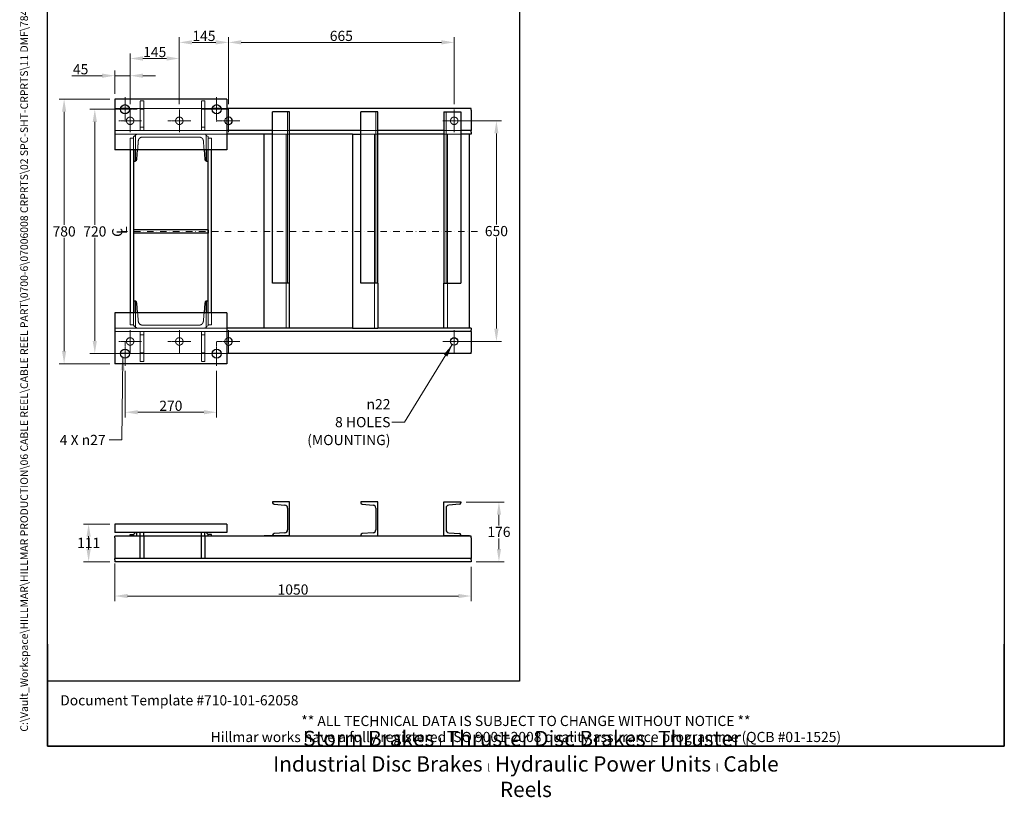
# Model space of a CAD drawing. Units: millimetres. Extents: x 233 to 3135, y 29 to 4086.
# Drawn here: x 233 to 3135, y 29 to 2320 of the extents above; entities that cross this region are included whole.
import ezdxf
from ezdxf.enums import TextEntityAlignment as Align

# ---------------------------------------------------------------- set-up
doc = ezdxf.new("R2010")
doc.units = ezdxf.units.MM
doc.header["$LTSCALE"] = 15
for name, pattern in [('CHAIN', [0.3543, 0.2362, -0.0295, 0.0591, -0.0295]), ('DASHDOT2', [12.7, 6.35, -3.175, 0, -3.175]), ('DASHED', [0.2068, 0.1655, -0.0413]), ('LONG_DASH_DOTTED', [0.3001, 0.2362, -0.0295, 0.0049, -0.0295])]:
    doc.linetypes.add(name, pattern=pattern)
for name, color, linetype, lineweight in [('Center Mark(Hillmar_metric)', 7, 'LONG_DASH_DOTTED', 18), ('Centerline(Hillmar_metric)', 7, 'LONG_DASH_DOTTED', 18), ('Dimensions(Hillmar_metric)', 7, 'Continuous', 13), ('Hidden Edges(Hillmar_metric)', 7, 'DASHED', 18), ('Sketch Geometry(Hillmar_metric)', 7, 'Continuous', 25), ('Symbols(Hillmar_Imperial)', 7, 'Continuous', 18), ('Symbols(Hillmar_metric)', 7, 'Continuous', 18), ('Visible Edges(Hillmar_metric)', 7, 'Continuous', 25)]:
    doc.layers.add(name, color=color, linetype=linetype, lineweight=lineweight)
doc.styles.add('Hillmar_Imperial_Section_view', font='arial.ttf')
doc.styles.add('Hillmar_metric_Dimensions', font='arial.ttf')
doc.styles.add('Hillmar_metric_parts_list', font='arial.ttf')
doc.styles.add('Hillmar_metric_title_block', font='arial.ttf')
doc.styles.add('Text Style48', font='arial.ttf')
doc.styles.add('Text Style95', font='arial.ttf')
doc.styles.add('Text Style96', font='arialbd.ttf')
doc.dimstyles.new('DEFAULT-ISO-Method 1b-Hillmar_metric', dxfattribs={"dimscale": 15, "dimtxt": 2, "dimasz": 2.5, "dimexe": 1, "dimexo": 1, "dimgap": 0.25, "dimtad": 1, "dimtih": 1, "dimtoh": 1, "dimrnd": 1e-08, "dimdsep": 46, "dimtxsty": 'Hillmar_metric_Dimensions', "dimcen": 0.09, "dimdle": 8, "dimclrd": 7, "dimclre": 7, "dimclrt": 7, "dimazin": 2, "dimtfac": 0.75, "dimtmove": 0, "dimatfit": 3, "dimfxl": 1, "dimtolj": 1, "dimlwd": 9, "dimlwe": 9, "dimarcsym": 0})
doc.dimstyles.new('DEFAULT-ISO-Method 1b-Hillmar_metric$7', dxfattribs={"dimscale": 15, "dimtxt": 2, "dimasz": 2.5, "dimexe": 1, "dimexo": 1, "dimgap": 0.25, "dimtad": 1, "dimtih": 1, "dimtoh": 1, "dimrnd": 1e-08, "dimdsep": 46, "dimtxsty": 'Hillmar_metric_Dimensions', "dimcen": 0.09, "dimdle": 8, "dimclrd": 7, "dimclre": 7, "dimclrt": 7, "dimazin": 2, "dimtfac": 0.75, "dimtmove": 0, "dimatfit": 3, "dimfxl": 1, "dimtolj": 1, "dimlwd": 15, "dimlwe": 9, "dimarcsym": 0})

# ---------------------------------------------------------------- blocks, each defined once
blk = doc.blocks.new('Borders Default Border')
at = {"layer": 'Sketch Geometry(Hillmar_metric)', "flags": 128}
blk.add_lwpolyline([(21, 12), (21, 272.4), (209, 272.4), (209, 12), (21, 12)], dxfattribs=at)
blk = doc.blocks.new('Title Blocks Hillmar_Metric')
at = {"layer": 'Sketch Geometry(Hillmar_metric)'}
for p, q in [((25.42, 31.27), (25.42, 11.27)), ((213.42, 11.27), (213.42, 31.27)), ((88.92, 15.12), (88.92, 15.04)), ((25.42, 11.27), (213.42, 11.27))]:
    blk.add_line(p, q, dxfattribs=at)
at = {"layer": 'Symbols(Hillmar_metric)', "color": 7, "style": 'Hillmar_metric_parts_list'}
for s, insert, char_height, attachment_point in [('\\fArial|b0|i0;\\H2.0000;Document Template #710-101-62058', (27.92, 20.27), 2, 4), ('\\fArial Narrow|b1|i0;\\H3.0000;Storm Brakes\\fArial Narrow|b0|i0;\\H3.0000; \\fWingdings|b0|i0;\\H1.5000;l\\fArial Narrow|b0|i0;\\H3.0000; \\fArial Narrow|b1|i0;\\H3.0000;Thruster Disc Brakes\\fArial Narrow|b0|i0;\\H3.0000; \\fWingdings|b0|i0;\\H1.5000;l\\fArial Narrow|b0|i0;\\H3.0000; \\fArial Narrow|b1|i0;\\H3.0000;Thruster\\fArial Narrow|b0|i0;\\H3.0000; \\fWingdings|b0|i0;\\H1.5000;l\\fArial Narrow|b0|i0;\\H3.0000; \\fArial Narrow|b1|i0;\\H3.0000;Industrial Disc Brakes\\fArial Narrow|b0|i0;\\H3.0000; \\fWingdings|b0|i0;\\H1.5000;l\\fArial Narrow|b0|i0;\\H3.0000; \\fArial Narrow|b1|i0;\\H3.0000;Hydraulic Power Units\\fArial Narrow|b0|i0;\\H3.0000; \\fWingdings|b0|i0;\\H1.5000;l\\fArial Narrow|b0|i0;\\H3.0000; \\fArial Narrow|b1|i0;\\H3.0000;Cable Reels', (119.42, 7.77), 1.5, 5)]:
    blk.add_mtext(s, dxfattribs=dict(at, insert=insert, char_height=char_height, attachment_point=attachment_point))
at = {"layer": 'Symbols(Hillmar_metric)', "color": 7, "insert": (119.42, 14.64), "char_height": 2, "attachment_point": 5, "line_spacing_factor": 0.944221, "style": 'Hillmar_metric_parts_list'}
blk.add_mtext('\\fArial|b0|i0;\\H2.0000;** ALL TECHNICAL DATA IS SUBJECT TO CHANGE WITHOUT NOTICE **\\PHillmar works have a fully registered ISO 9001-2008 quality assurance programme (QCB #01-1525)', dxfattribs=at)
at = {"layer": 'Symbols(Hillmar_metric)', "color": 7}
for tag, p, height, rotation, style in [('<Line1>_001', (110, 267.86), 2.5, 0.2344, 'Text Style96'), ('<Line2>_001', (111.42, 263.49), 2.5, 0.2344, 'Text Style96'), ('<Line3>_001', (106.47, 259.09), 2.5, 0.2344, 'Text Style96'), ('<Line4>_001', (114.7, 254.76), 2.5, 0.2344, 'Text Style96'), ('<Line5>_001', (117.67, 250.39), 2.5, 0.2344, 'Text Style96'), ('<Form_Number>_001', (169.79, 249.94), 2.5, 0.2344, 'Text Style48'), ('<Page>_001', (153.84, 242.55), 2.2, 0.2344, 'Text Style95'), ('FILENAME_AND_PATH_001', (21.59, 14.11), 1.5, 90, 'Hillmar_metric_title_block')]:
    blk.add_attdef(tag, p, '', height=height, rotation=rotation, dxfattribs=dict(at, style=style))
at = {"layer": 'Symbols(Hillmar_metric)', "color": 7, "style": 'Text Style48'}
for tag, p in [('<Sheet_Number>', (169.92, 266.17)), ('<Job_Number>', (169.92, 258.67)), ('<Document_Package_Number.>', (169.92, 243.67))]:
    blk.add_attdef(tag, text='', height=2.5, rotation=0.2344, dxfattribs=at).set_placement(p, align=Align.MIDDLE_LEFT)
at = {"layer": 'Symbols(Hillmar_metric)', "color": 7}
for tag, height, style, p in [('<Date>', 2.2, 'Text Style95', (138.42, 243.67)), ('<Document_Package_Number_Rev..>', 2.5, 'Text Style48', (208.42, 243.67))]:
    blk.add_attdef(tag, text='', height=height, rotation=0.2344, dxfattribs=dict(at, style=style)).set_placement(p, align=Align.MIDDLE_CENTER)
blk = doc.blocks.new('*D23')
at = {"layer": 'Defpoints', "color": 0, "linetype": 'Continuous', "transparency": 16777216}
for p in [(513.6, 2086.4), (364, 1306.4), (513.6, 1306.4)]:
    blk.add_point(p, dxfattribs=at)
at = {"layer": 'Dimensions(Hillmar_metric)', "color": 7, "linetype": 'Continuous', "lineweight": 9, "transparency": 16777216}
for p, q in [((498.6, 2086.4), (349, 2086.4)), ((364, 2048.9), (364, 1715.4)), ((364, 1343.9), (364, 1677.3)), ((498.6, 1306.4), (349, 1306.4))]:
    blk.add_line(p, q, dxfattribs=at)
at = {"layer": 'Dimensions(Hillmar_metric)', "color": 7, "linetype": 'Continuous', "transparency": 16777216}
for points in [[(357.8, 2048.9), (370.3, 2048.9), (364, 2086.4)], [(357.8, 1343.9), (370.3, 1343.9), (364, 1306.4)]]:
    blk.add_solid(points, dxfattribs=at)
at = {"layer": 'Dimensions(Hillmar_metric)', "color": 7, "linetype": 'Continuous', "lineweight": 13, "transparency": 16777216, "insert": (364, 1696.4), "char_height": 30, "attachment_point": 5, "style": 'Hillmar_metric_Dimensions'}
blk.add_mtext('\\A1;780', dxfattribs=at)
blk = doc.blocks.new('*D24')
at = {"layer": 'Defpoints', "color": 0, "linetype": 'Continuous', "transparency": 16777216}
for p in [(543.6, 2056.4), (454.5, 1336.4), (543.6, 1336.4)]:
    blk.add_point(p, dxfattribs=at)
at = {"layer": 'Dimensions(Hillmar_metric)', "color": 7, "linetype": 'Continuous', "lineweight": 9, "transparency": 16777216}
for p, q in [((528.6, 2056.4), (439.5, 2056.4)), ((454.5, 2018.9), (454.5, 1715.4)), ((454.5, 1373.9), (454.5, 1677.3)), ((528.6, 1336.4), (439.5, 1336.4))]:
    blk.add_line(p, q, dxfattribs=at)
at = {"layer": 'Dimensions(Hillmar_metric)', "color": 7, "linetype": 'Continuous', "transparency": 16777216}
for points in [[(448.2, 2018.9), (460.7, 2018.9), (454.5, 2056.4)], [(448.2, 1373.9), (460.7, 1373.9), (454.5, 1336.4)]]:
    blk.add_solid(points, dxfattribs=at)
at = {"layer": 'Dimensions(Hillmar_metric)', "color": 7, "linetype": 'Continuous', "lineweight": 13, "transparency": 16777216, "insert": (454.5, 1696.4), "char_height": 30, "attachment_point": 5, "style": 'Hillmar_metric_Dimensions'}
blk.add_mtext('\\A1;720', dxfattribs=at)
blk = doc.blocks.new('*D25')
at = {"layer": 'Defpoints', "color": 0, "linetype": 'Continuous', "transparency": 16777216}
for p in [(1524.6, 2022.4), (1513.6, 1372.4), (1638.1, 1372.4)]:
    blk.add_point(p, dxfattribs=at)
at = {"layer": 'Dimensions(Hillmar_metric)', "color": 7, "linetype": 'Continuous', "lineweight": 9, "transparency": 16777216}
for p, q in [((1539.6, 2022.4), (1653.1, 2022.4)), ((1638.1, 1984.9), (1638.1, 1716.4)), ((1638.1, 1409.9), (1638.1, 1678.3)), ((1528.6, 1372.4), (1653.1, 1372.4))]:
    blk.add_line(p, q, dxfattribs=at)
at = {"layer": 'Dimensions(Hillmar_metric)', "color": 7, "linetype": 'Continuous', "transparency": 16777216}
for points in [[(1631.9, 1984.9), (1644.4, 1984.9), (1638.1, 2022.4)], [(1631.9, 1409.9), (1644.4, 1409.9), (1638.1, 1372.4)]]:
    blk.add_solid(points, dxfattribs=at)
at = {"layer": 'Dimensions(Hillmar_metric)', "color": 7, "linetype": 'Continuous', "lineweight": 13, "transparency": 16777216, "insert": (1638.1, 1697.4), "char_height": 30, "attachment_point": 5, "style": 'Hillmar_metric_Dimensions'}
blk.add_mtext('\\A1;650', dxfattribs=at)
blk = doc.blocks.new('*D26')
at = {"layer": 'Defpoints', "color": 0, "linetype": 'Continuous', "transparency": 16777216}
for p in [(543.6, 1300.4), (813.6, 1300.4), (813.6, 1163.6)]:
    blk.add_point(p, dxfattribs=at)
at = {"layer": 'Dimensions(Hillmar_metric)', "color": 7, "linetype": 'Continuous', "lineweight": 9, "transparency": 16777216}
for p, q in [((543.6, 1285.4), (543.6, 1148.6)), ((813.6, 1285.4), (813.6, 1148.6)), ((581.1, 1163.6), (776.1, 1163.6))]:
    blk.add_line(p, q, dxfattribs=at)
at = {"layer": 'Dimensions(Hillmar_metric)', "color": 7, "linetype": 'Continuous', "transparency": 16777216}
for points in [[(581.1, 1169.9), (581.1, 1157.4), (543.6, 1163.6)], [(776.1, 1169.9), (776.1, 1157.4), (813.6, 1163.6)]]:
    blk.add_solid(points, dxfattribs=at)
at = {"layer": 'Dimensions(Hillmar_metric)', "color": 7, "linetype": 'Continuous', "lineweight": 13, "transparency": 16777216, "insert": (678.6, 1182.7), "char_height": 30, "attachment_point": 5, "style": 'Hillmar_metric_Dimensions'}
blk.add_mtext('\\A1;270', dxfattribs=at)
blk = doc.blocks.new('*D27')
at = {"layer": 'Defpoints', "color": 0, "linetype": 'Continuous', "transparency": 16777216}
for p in [(513.6, 2155.2), (513.6, 2086.4), (558.6, 2055.9)]:
    blk.add_point(p, dxfattribs=at)
at = {"layer": 'Dimensions(Hillmar_metric)', "color": 7, "linetype": 'Continuous', "lineweight": 9, "transparency": 16777216}
for p, q in [((476.1, 2155.2), (386.7, 2155.2)), ((513.6, 2101.4), (513.6, 2170.2)), ((558.6, 2155.2), (513.6, 2155.2)), ((558.6, 2070.9), (558.6, 2170.2)), ((596.1, 2155.2), (633.6, 2155.2))]:
    blk.add_line(p, q, dxfattribs=at)
at = {"layer": 'Dimensions(Hillmar_metric)', "color": 7, "linetype": 'Continuous', "transparency": 16777216}
for points in [[(476.1, 2161.4), (476.1, 2148.9), (513.6, 2155.2)], [(596.1, 2161.4), (596.1, 2148.9), (558.6, 2155.2)]]:
    blk.add_solid(points, dxfattribs=at)
at = {"layer": 'Dimensions(Hillmar_metric)', "color": 7, "linetype": 'Continuous', "lineweight": 13, "transparency": 16777216, "insert": (412.7, 2174.2), "char_height": 30, "attachment_point": 5, "style": 'Hillmar_metric_Dimensions'}
blk.add_mtext('\\A1;45', dxfattribs=at)
blk = doc.blocks.new('*D28')
at = {"layer": 'Defpoints', "color": 0, "linetype": 'Continuous', "transparency": 16777216}
for p in [(703.6, 2205.8), (558.6, 2055.9), (703.6, 2055.9)]:
    blk.add_point(p, dxfattribs=at)
at = {"layer": 'Dimensions(Hillmar_metric)', "color": 7, "linetype": 'Continuous', "lineweight": 9, "transparency": 16777216}
for p, q in [((558.6, 2070.9), (558.6, 2220.8)), ((596.1, 2205.8), (666.1, 2205.8)), ((703.6, 2070.9), (703.6, 2220.8))]:
    blk.add_line(p, q, dxfattribs=at)
at = {"layer": 'Dimensions(Hillmar_metric)', "color": 7, "linetype": 'Continuous', "transparency": 16777216}
for points in [[(596.1, 2212.1), (596.1, 2199.6), (558.6, 2205.8)], [(666.1, 2212.1), (666.1, 2199.6), (703.6, 2205.8)]]:
    blk.add_solid(points, dxfattribs=at)
at = {"layer": 'Dimensions(Hillmar_metric)', "color": 7, "linetype": 'Continuous', "lineweight": 13, "transparency": 16777216, "insert": (631.1, 2224.9), "char_height": 30, "attachment_point": 5, "style": 'Hillmar_metric_Dimensions'}
blk.add_mtext('\\A1;145', dxfattribs=at)
blk = doc.blocks.new('*D29')
at = {"layer": 'Defpoints', "color": 0, "linetype": 'Continuous', "transparency": 16777216}
for p in [(848.6, 2253.3), (703.6, 2055.9), (848.6, 2055.9)]:
    blk.add_point(p, dxfattribs=at)
at = {"layer": 'Dimensions(Hillmar_metric)', "color": 7, "linetype": 'Continuous', "lineweight": 9, "transparency": 16777216}
for p, q in [((703.6, 2070.9), (703.6, 2268.3)), ((848.6, 2070.9), (848.6, 2268.3)), ((741.1, 2253.3), (811.1, 2253.3))]:
    blk.add_line(p, q, dxfattribs=at)
at = {"layer": 'Dimensions(Hillmar_metric)', "color": 7, "linetype": 'Continuous', "transparency": 16777216}
for points in [[(741.1, 2259.6), (741.1, 2247.1), (703.6, 2253.3)], [(811.1, 2259.6), (811.1, 2247.1), (848.6, 2253.3)]]:
    blk.add_solid(points, dxfattribs=at)
at = {"layer": 'Dimensions(Hillmar_metric)', "color": 7, "linetype": 'Continuous', "lineweight": 13, "transparency": 16777216, "insert": (776.1, 2272.4), "char_height": 30, "attachment_point": 5, "style": 'Hillmar_metric_Dimensions'}
blk.add_mtext('\\A1;145', dxfattribs=at)
blk = doc.blocks.new('*D30')
at = {"layer": 'Defpoints', "color": 0, "linetype": 'Continuous', "transparency": 16777216}
for p in [(1513.6, 2253.3), (848.6, 2055.9), (1513.6, 2055.9)]:
    blk.add_point(p, dxfattribs=at)
at = {"layer": 'Dimensions(Hillmar_metric)', "color": 7, "linetype": 'Continuous', "lineweight": 9, "transparency": 16777216}
for p, q in [((848.6, 2070.9), (848.6, 2268.3)), ((1513.6, 2070.9), (1513.6, 2268.3)), ((886.1, 2253.3), (1476.1, 2253.3))]:
    blk.add_line(p, q, dxfattribs=at)
at = {"layer": 'Dimensions(Hillmar_metric)', "color": 7, "linetype": 'Continuous', "transparency": 16777216}
for points in [[(886.1, 2259.6), (886.1, 2247.1), (848.6, 2253.3)], [(1476.1, 2259.6), (1476.1, 2247.1), (1513.6, 2253.3)]]:
    blk.add_solid(points, dxfattribs=at)
at = {"layer": 'Dimensions(Hillmar_metric)', "color": 7, "linetype": 'Continuous', "lineweight": 13, "transparency": 16777216, "insert": (1181.1, 2272.4), "char_height": 30, "attachment_point": 5, "style": 'Hillmar_metric_Dimensions'}
blk.add_mtext('\\A1;665', dxfattribs=at)
blk = doc.blocks.new('*D31')
at = {"layer": 'Defpoints', "color": 0, "linetype": 'Continuous', "transparency": 16777216}
for p in [(513.6, 834.2), (436.3, 723.2), (513.6, 723.2)]:
    blk.add_point(p, dxfattribs=at)
at = {"layer": 'Dimensions(Hillmar_metric)', "color": 7, "linetype": 'Continuous', "lineweight": 9, "transparency": 16777216}
for p, q in [((498.6, 834.2), (421.3, 834.2)), ((436.3, 760.7), (436.3, 798.2)), ((436.3, 796.7), (436.3, 759.2)), ((498.6, 723.2), (421.3, 723.2))]:
    blk.add_line(p, q, dxfattribs=at)
at = {"layer": 'Dimensions(Hillmar_metric)', "color": 7, "linetype": 'Continuous', "transparency": 16777216}
for points in [[(430, 796.7), (442.5, 796.7), (436.3, 834.2)], [(430, 760.7), (442.5, 760.7), (436.3, 723.2)]]:
    blk.add_solid(points, dxfattribs=at)
at = {"layer": 'Dimensions(Hillmar_metric)', "color": 7, "linetype": 'Continuous', "lineweight": 13, "transparency": 16777216, "insert": (436.3, 778.7), "char_height": 30, "attachment_point": 5, "style": 'Hillmar_metric_Dimensions'}
blk.add_mtext('\\A1;111', dxfattribs=at)
blk = doc.blocks.new('*D32')
at = {"layer": 'Defpoints', "color": 0, "linetype": 'Continuous', "transparency": 16777216}
for p in [(1533.6, 899.2), (1563.6, 723.2), (1645.6, 723.2)]:
    blk.add_point(p, dxfattribs=at)
at = {"layer": 'Dimensions(Hillmar_metric)', "color": 7, "linetype": 'Continuous', "lineweight": 9, "transparency": 16777216}
for p, q in [((1548.6, 899.2), (1660.6, 899.2)), ((1645.6, 861.7), (1645.6, 830.3)), ((1645.6, 760.7), (1645.6, 792.1)), ((1578.6, 723.2), (1660.6, 723.2))]:
    blk.add_line(p, q, dxfattribs=at)
at = {"layer": 'Dimensions(Hillmar_metric)', "color": 7, "linetype": 'Continuous', "transparency": 16777216}
for points in [[(1639.3, 861.7), (1651.8, 861.7), (1645.6, 899.2)], [(1639.3, 760.7), (1651.8, 760.7), (1645.6, 723.2)]]:
    blk.add_solid(points, dxfattribs=at)
at = {"layer": 'Dimensions(Hillmar_metric)', "color": 7, "linetype": 'Continuous', "lineweight": 13, "transparency": 16777216, "insert": (1645.6, 811.2), "char_height": 30, "attachment_point": 5, "style": 'Hillmar_metric_Dimensions'}
blk.add_mtext('\\A1;176', dxfattribs=at)
blk = doc.blocks.new('*D33')
at = {"layer": 'Defpoints', "color": 0, "linetype": 'Continuous', "transparency": 16777216}
for p in [(513.6, 733.2), (1563.6, 723.2), (513.6, 622.2)]:
    blk.add_point(p, dxfattribs=at)
at = {"layer": 'Dimensions(Hillmar_metric)', "color": 7, "linetype": 'Continuous', "lineweight": 9, "transparency": 16777216}
for p, q in [((513.6, 718.2), (513.6, 607.2)), ((1563.6, 708.2), (1563.6, 607.2)), ((1526.1, 622.2), (551.1, 622.2))]:
    blk.add_line(p, q, dxfattribs=at)
at = {"layer": 'Dimensions(Hillmar_metric)', "color": 7, "linetype": 'Continuous', "transparency": 16777216}
for points in [[(551.1, 628.5), (551.1, 616), (513.6, 622.2)], [(1526.1, 628.5), (1526.1, 616), (1563.6, 622.2)]]:
    blk.add_solid(points, dxfattribs=at)
at = {"layer": 'Dimensions(Hillmar_metric)', "color": 7, "linetype": 'Continuous', "lineweight": 13, "transparency": 16777216, "insert": (1038.6, 641.3), "char_height": 30, "attachment_point": 5, "style": 'Hillmar_metric_Dimensions'}
blk.add_mtext('\\A1;1050', dxfattribs=at)
blk = doc.blocks.new('Center Line 90')
at = {"layer": 'Symbols(Hillmar_Imperial)', "color": 7, "char_height": 2.01, "attachment_point": 4, "rotation": 90, "style": 'Hillmar_Imperial_Section_view'}
for s, insert in [('C', (-0.43, -1.07)), ('L', (0.47, -0.49))]:
    blk.add_mtext(s, dxfattribs=dict(at, insert=insert))

msp = doc.modelspace()

# ---------------------------------------------------------------- linework, layer by layer
at = {"layer": 'Center Mark(Hillmar_metric)', "linetype": 'CHAIN'}
for p, q in [((543.639, 2092.352), (543.639, 2020.352)), ((813.639, 2092.352), (813.639, 2020.352)), ((579.639, 2056.352), (507.639, 2056.352)), ((558.639, 2055.852), (558.639, 1988.852)), ((703.639, 2055.852), (703.639, 1988.852)), ((849.639, 2056.352), (777.639, 2056.352)), ((848.639, 2055.852), (848.639, 1988.852)), ((1513.639, 2055.852), (1513.639, 1988.852)), ((592.139, 2022.352), (525.139, 2022.352)), ((737.139, 2022.352), (670.139, 2022.352)), ((882.139, 2022.352), (815.139, 2022.352)), ((1547.139, 2022.352), (1480.139, 2022.352)), ((558.639, 1405.852), (558.639, 1338.852)), ((703.639, 1405.852), (703.639, 1338.852)), ((848.639, 1405.852), (848.639, 1338.852)), ((1513.639, 1405.852), (1513.639, 1338.852)), ((592.139, 1372.352), (525.139, 1372.352)), ((543.639, 1372.352), (543.639, 1300.352)), ((737.139, 1372.352), (670.139, 1372.352)), ((813.639, 1372.352), (813.639, 1300.352)), ((882.139, 1372.352), (815.139, 1372.352)), ((1547.139, 1372.352), (1480.139, 1372.352)), ((579.639, 1336.352), (507.639, 1336.352)), ((849.639, 1336.352), (777.639, 1336.352))]:
    msp.add_line(p, q, dxfattribs=at)
at = {"layer": 'Centerline(Hillmar_metric)', "linetype": 'DASHDOT2', "ltscale": 0.2}
msp.add_line((1582.568, 1696.352), (531.139, 1696.352), dxfattribs=at)
at = {"layer": 'Hidden Edges(Hillmar_metric)'}
for p, q in [((588.639, 2081.352), (598.639, 2081.352)), ((588.639, 2003.352), (588.639, 2081.352)), ((598.639, 2081.352), (598.639, 2003.352)), ((768.639, 2081.352), (778.639, 2081.352)), ((768.639, 2003.352), (768.639, 2081.352)), ((778.639, 2081.352), (778.639, 2003.352)), ((530.288, 2058.352), (513.639, 2058.352)), ((800.288, 2058.352), (556.99, 2058.352)), ((588.639, 2056.352), (598.639, 2056.352)), ((768.639, 2056.352), (778.639, 2056.352)), ((843.639, 2058.352), (826.99, 2058.352)), ((1022.639, 1544.352), (1022.639, 2048.352)), ((1282.639, 1544.352), (1282.639, 2048.352)), ((1489.639, 2048.352), (1489.639, 1544.352)), ((588.639, 2003.352), (588.639, 1993.352)), ((598.639, 2003.352), (588.639, 2003.352)), ((598.639, 1993.352), (598.639, 2003.352)), ((768.639, 2003.352), (768.639, 1993.352)), ((778.639, 2003.352), (768.639, 2003.352)), ((778.639, 1993.352), (778.639, 2003.352)), ((588.639, 1993.352), (513.639, 1993.352)), ((578.639, 1983.352), (513.639, 1983.352)), ((568.639, 1975.352), (574.639, 1980.152)), ((568.639, 1975.352), (568.639, 1936.352)), ((574.639, 1980.152), (578.639, 1983.352)), ((574.639, 1936.352), (574.639, 1980.152)), ((778.639, 1983.352), (578.639, 1983.352)), ((588.639, 1993.352), (598.639, 1993.352)), ((595.159, 1974.352), (762.12, 1974.352)), ((768.639, 1993.352), (598.639, 1993.352)), ((768.639, 1993.352), (778.639, 1993.352)), ((843.639, 1993.352), (778.639, 1993.352)), ((843.639, 1983.352), (778.639, 1983.352)), ((778.639, 1983.352), (782.639, 1980.152)), ((782.639, 1980.152), (788.639, 1975.352)), ((782.639, 1980.152), (782.639, 1936.352)), ((788.639, 1936.352), (788.639, 1975.352)), ((1028.639, 1993.352), (978.639, 1993.352)), ((1028.639, 1983.352), (978.639, 1983.352)), ((1018.639, 1411.352), (1018.639, 1983.352)), ((1288.639, 1993.352), (1238.639, 1993.352)), ((1238.639, 1983.352), (1288.639, 1983.352)), ((1278.639, 1983.352), (1278.639, 1411.352)), ((1533.639, 1993.352), (1483.639, 1993.352)), ((1533.639, 1983.352), (1483.639, 1983.352)), ((1493.639, 1411.352), (1493.639, 1983.352)), ((558.639, 1971.352), (558.639, 1936.352)), ((558.639, 1971.352), (568.639, 1971.352)), ((568.639, 1971.352), (568.639, 1936.352)), ((580.579, 1936.352), (582.699, 1962.849)), ((774.58, 1962.849), (776.699, 1936.352)), ((798.639, 1971.352), (788.639, 1971.352)), ((788.639, 1936.352), (788.639, 1971.352)), ((798.639, 1936.352), (798.639, 1971.352)), ((558.639, 1456.352), (558.639, 1421.352)), ((568.639, 1456.352), (568.639, 1419.352)), ((568.639, 1456.352), (568.639, 1421.352)), ((574.639, 1414.552), (574.639, 1456.352)), ((582.699, 1431.855), (580.739, 1456.352)), ((776.539, 1456.352), (774.58, 1431.855)), ((782.639, 1456.352), (782.639, 1414.552)), ((788.639, 1419.352), (788.639, 1456.352)), ((788.639, 1421.352), (788.639, 1456.352)), ((798.639, 1421.352), (798.639, 1456.352)), ((578.639, 1411.352), (513.639, 1411.352)), ((588.639, 1401.352), (513.639, 1401.352)), ((558.639, 1421.352), (568.639, 1421.352)), ((574.639, 1414.552), (568.639, 1419.352)), ((578.639, 1411.352), (574.639, 1414.552)), ((578.639, 1411.352), (778.639, 1411.352)), ((588.639, 1401.352), (588.639, 1391.352)), ((598.639, 1401.352), (588.639, 1401.352)), ((762.12, 1420.352), (595.159, 1420.352)), ((768.639, 1401.352), (598.639, 1401.352)), ((598.639, 1391.352), (598.639, 1401.352)), ((768.639, 1401.352), (768.639, 1391.352)), ((778.639, 1401.352), (768.639, 1401.352)), ((782.639, 1414.552), (778.639, 1411.352)), ((843.639, 1411.352), (778.639, 1411.352)), ((843.639, 1401.352), (778.639, 1401.352)), ((778.639, 1391.352), (778.639, 1401.352)), ((788.639, 1419.352), (782.639, 1414.552)), ((798.639, 1421.352), (788.639, 1421.352)), ((588.639, 1313.352), (588.639, 1391.352)), ((588.639, 1391.352), (598.639, 1391.352)), ((598.639, 1391.352), (598.639, 1313.352)), ((768.639, 1313.352), (768.639, 1391.352)), ((768.639, 1391.352), (778.639, 1391.352)), ((778.639, 1391.352), (778.639, 1313.352)), ((530.139, 1336.352), (513.639, 1336.352)), ((800.139, 1336.352), (557.139, 1336.352)), ((598.639, 1338.352), (588.639, 1338.352)), ((778.639, 1338.352), (768.639, 1338.352)), ((843.639, 1336.352), (827.139, 1336.352)), ((598.639, 1313.352), (588.639, 1313.352)), ((778.639, 1313.352), (768.639, 1313.352))]:
    msp.add_line(p, q, dxfattribs=at)
for centre in [(558.639, 2022.352), (703.639, 2022.352), (1513.639, 2022.352), (558.639, 1372.352), (703.639, 1372.352)]:
    msp.add_circle(centre, 11, dxfattribs=at)
for centre, radius, start, end in [((848.639, 2022.352), 11, 117.035692, 242.964308), ((595.159, 1961.852), 12.5, 90, 175.426079), ((762.12, 1961.852), 12.5, 4.573921, 90), ((595.159, 1432.852), 12.5, 184.573921, 270), ((762.12, 1432.852), 12.5, 270, 355.426079), ((848.639, 1372.352), 11, 117.035692, 242.964308)]:
    msp.add_arc(centre, radius, start, end, dxfattribs=at)
at = {"layer": 'Sketch Geometry(Hillmar_metric)'}
for p, q in [((314.992, 371.158), (314.992, 2411.068)), ((1705.721, 2411.068), (1705.721, 371.158)), ((1705.721, 371.158), (314.992, 371.158))]:
    msp.add_line(p, q, dxfattribs=at)
at = {"layer": 'Visible Edges(Hillmar_metric)'}
for p, q in [((513.639, 2086.352), (513.639, 1936.352)), ((843.639, 2086.352), (513.639, 2086.352)), ((843.639, 2086.352), (843.639, 1936.352)), ((556.99, 2058.352), (530.288, 2058.352)), ((826.99, 2058.352), (800.288, 2058.352)), ((1563.639, 2058.352), (843.639, 2058.352)), ((1028.639, 2048.352), (978.639, 2048.352)), ((978.639, 1544.352), (978.639, 2048.352)), ((1028.639, 1544.352), (1028.639, 2048.352)), ((1288.639, 2048.352), (1238.639, 2048.352)), ((1238.639, 1544.352), (1238.639, 2048.352)), ((1288.639, 1544.352), (1288.639, 2048.352)), ((1483.639, 2048.352), (1533.639, 2048.352)), ((1483.639, 2048.352), (1483.639, 1544.352)), ((1533.639, 2048.352), (1533.639, 1544.352)), ((1563.639, 2053.852), (1563.639, 2058.352)), ((1563.639, 2053.852), (1563.639, 2002.352)), ((1563.639, 2002.352), (1563.639, 1993.352)), ((978.639, 1993.352), (843.639, 1993.352)), ((953.639, 1983.352), (843.639, 1983.352)), ((978.639, 1983.352), (953.639, 1983.352)), ((953.639, 1411.352), (953.639, 1983.352)), ((1238.639, 1993.352), (1028.639, 1993.352)), ((1213.639, 1983.352), (1028.639, 1983.352)), ((1213.639, 1983.352), (1213.639, 1411.352)), ((1213.639, 1983.352), (1238.639, 1983.352)), ((1483.639, 1993.352), (1288.639, 1993.352)), ((1483.639, 1983.352), (1288.639, 1983.352)), ((1563.639, 1993.352), (1533.639, 1993.352)), ((1558.639, 1983.352), (1533.639, 1983.352)), ((1563.639, 1983.352), (1558.639, 1983.352)), ((1558.639, 1411.352), (1558.639, 1983.352)), ((1563.639, 1988.852), (1563.639, 1993.352)), ((1563.639, 1988.852), (1563.639, 1983.352)), ((843.639, 1936.352), (513.639, 1936.352)), ((558.639, 1936.352), (558.639, 1456.352)), ((568.639, 1936.352), (568.639, 1903.352)), ((568.639, 1936.352), (568.639, 1456.352)), ((574.639, 1903.94), (574.639, 1936.352)), ((578.418, 1909.334), (580.579, 1936.352)), ((776.699, 1936.352), (778.861, 1909.334)), ((782.639, 1936.352), (782.639, 1903.94)), ((788.639, 1903.352), (788.639, 1936.352)), ((788.639, 1456.352), (788.639, 1936.352)), ((798.639, 1456.352), (798.639, 1936.352)), ((568.639, 1903.352), (571.939, 1903.352)), ((785.34, 1903.352), (788.639, 1903.352)), ((788.639, 1701.352), (568.639, 1701.352)), ((568.639, 1701.352), (568.639, 1691.352)), ((788.639, 1691.352), (568.639, 1691.352)), ((788.639, 1701.352), (788.639, 1691.352)), ((1028.639, 1544.352), (978.639, 1544.352)), ((1028.639, 1411.352), (1028.639, 1544.352)), ((1288.639, 1544.352), (1238.639, 1544.352)), ((1288.639, 1544.352), (1288.639, 1411.352)), ((1483.639, 1411.352), (1483.639, 1544.352)), ((1483.639, 1544.352), (1533.639, 1544.352)), ((568.639, 1491.352), (568.639, 1456.352)), ((571.939, 1491.352), (568.639, 1491.352)), ((574.639, 1456.352), (574.639, 1490.764)), ((580.739, 1456.352), (578.418, 1485.37)), ((778.861, 1485.37), (776.539, 1456.352)), ((782.639, 1490.764), (782.639, 1456.352)), ((788.639, 1491.352), (785.34, 1491.352)), ((788.639, 1456.352), (788.639, 1491.352)), ((843.639, 1456.352), (513.639, 1456.352)), ((513.639, 1456.352), (513.639, 1306.352)), ((843.639, 1456.352), (843.639, 1306.352)), ((953.639, 1411.352), (843.639, 1411.352)), ((1563.639, 1401.352), (843.639, 1401.352)), ((1028.639, 1411.352), (953.639, 1411.352)), ((1213.639, 1411.352), (1028.639, 1411.352)), ((1213.639, 1411.352), (1288.639, 1411.352)), ((1483.639, 1411.352), (1288.639, 1411.352)), ((1558.639, 1411.352), (1483.639, 1411.352)), ((1563.639, 1411.352), (1558.639, 1411.352)), ((1563.639, 1411.352), (1563.639, 1405.852)), ((1563.639, 1401.352), (1563.639, 1405.852)), ((1563.639, 1401.352), (1563.639, 1392.352)), ((1563.639, 1392.352), (1563.639, 1340.852)), ((557.139, 1336.352), (530.139, 1336.352)), ((827.139, 1336.352), (800.139, 1336.352)), ((1563.639, 1336.352), (843.639, 1336.352)), ((1563.639, 1336.352), (1563.639, 1340.852)), ((843.639, 1306.352), (513.639, 1306.352)), ((1028.639, 899.206), (978.639, 899.206)), ((978.639, 899.206), (978.639, 896.86)), ((982.781, 892.375), (1014.817, 889.812)), ((1022.639, 881.339), (1022.639, 817.073)), ((1028.639, 799.206), (1028.639, 899.206)), ((1288.639, 899.206), (1238.639, 899.206)), ((1238.639, 899.206), (1238.639, 896.86)), ((1242.781, 892.375), (1274.817, 889.812)), ((1282.639, 881.339), (1282.639, 817.073)), ((1288.639, 799.206), (1288.639, 899.206)), ((1483.639, 899.206), (1533.639, 899.206)), ((1483.639, 799.206), (1483.639, 899.206)), ((1489.639, 881.339), (1489.639, 817.073)), ((1529.498, 892.375), (1497.462, 889.812)), ((1533.639, 899.206), (1533.639, 896.86)), ((843.639, 834.206), (513.639, 834.206)), ((513.639, 834.206), (513.639, 809.206)), ((843.639, 834.206), (843.639, 809.206)), ((843.639, 809.206), (513.639, 809.206)), ((513.639, 793.706), (513.639, 798.206)), ((588.639, 798.206), (513.639, 798.206)), ((513.639, 793.706), (513.639, 742.206)), ((558.639, 798.206), (558.639, 803.206)), ((558.639, 803.206), (568.639, 803.206)), ((574.639, 809.206), (568.639, 803.206)), ((568.639, 803.206), (568.639, 798.206)), ((578.639, 798.206), (578.639, 809.206)), ((588.639, 799.206), (588.639, 809.206)), ((588.639, 733.206), (588.639, 799.206)), ((588.639, 799.206), (598.639, 799.206)), ((598.639, 799.206), (598.639, 809.206)), ((598.639, 799.206), (598.639, 733.206)), ((768.639, 798.206), (598.639, 798.206)), ((768.639, 799.206), (768.639, 809.206)), ((768.639, 733.206), (768.639, 799.206)), ((768.639, 799.206), (778.639, 799.206)), ((778.639, 799.206), (778.639, 809.206)), ((778.639, 799.206), (778.639, 733.206)), ((1563.639, 798.206), (778.639, 798.206)), ((788.639, 803.206), (782.639, 809.206)), ((788.639, 798.206), (788.639, 803.206)), ((798.639, 803.206), (788.639, 803.206)), ((798.639, 798.206), (798.639, 803.206)), ((1028.639, 799.206), (953.639, 799.206)), ((953.639, 799.206), (953.639, 798.206)), ((978.639, 801.552), (978.639, 799.206)), ((1014.817, 808.6), (982.781, 806.037)), ((1028.639, 798.206), (1028.639, 799.206)), ((1213.639, 798.206), (1213.639, 799.206)), ((1213.639, 799.206), (1288.639, 799.206)), ((1238.639, 801.552), (1238.639, 799.206)), ((1274.817, 808.6), (1242.781, 806.037)), ((1288.639, 799.206), (1288.639, 798.206)), ((1558.639, 799.206), (1483.639, 799.206)), ((1483.639, 799.206), (1483.639, 798.206)), ((1497.462, 808.6), (1529.498, 806.037)), ((1533.639, 801.552), (1533.639, 799.206)), ((1558.639, 798.206), (1558.639, 799.206)), ((1563.639, 793.706), (1563.639, 798.206)), ((1563.639, 793.706), (1563.639, 742.206)), ((513.639, 742.206), (513.639, 733.206)), ((588.639, 733.206), (513.639, 733.206)), ((513.639, 728.706), (513.639, 733.206)), ((513.639, 728.706), (513.639, 723.206)), ((598.639, 733.206), (588.639, 733.206)), ((768.639, 733.206), (598.639, 733.206)), ((778.639, 733.206), (768.639, 733.206)), ((1563.639, 733.206), (778.639, 733.206)), ((1563.639, 742.206), (1563.639, 733.206)), ((1563.639, 728.706), (1563.639, 733.206)), ((1563.639, 728.706), (1563.639, 723.206)), ((1563.639, 723.206), (513.639, 723.206))]:
    msp.add_line(p, q, dxfattribs=at)
for centre, radius in [((543.639, 2056.352), 13.5), ((813.639, 2056.352), 13.5), ((1513.639, 1372.352), 11), ((543.639, 1336.352), 13.5), ((813.639, 1336.352), 13.5)]:
    msp.add_circle(centre, radius, dxfattribs=at)
for centre, radius, start, end in [((848.639, 2022.352), 11, 242.964308, 117.035692), ((571.939, 1909.852), 6.5, 270, 294.550971), ((571.939, 1909.852), 6.5, 294.550971, 355.426079), ((785.34, 1909.852), 6.5, 184.573921, 245.449029), ((785.34, 1909.852), 6.5, 245.449029, 270), ((571.939, 1484.852), 6.5, 65.449029, 90), ((571.939, 1484.852), 6.5, 4.573921, 65.449029), ((785.34, 1484.852), 6.5, 114.550971, 175.426079), ((785.34, 1484.852), 6.5, 90, 114.550971), ((848.639, 1372.352), 11, 242.964308, 117.035692), ((983.139, 896.86), 4.5, 180, 265.426079), ((1014.139, 881.339), 8.5, 0, 85.426079), ((1243.139, 896.86), 4.5, 180, 265.426079), ((1274.139, 881.339), 8.5, 0, 85.426079), ((1498.139, 881.339), 8.5, 94.573921, 180), ((1529.139, 896.86), 4.5, 274.573921, 0), ((1014.139, 817.073), 8.5, 274.573921, 0), ((1274.139, 817.073), 8.5, 274.573921, 0), ((1498.139, 817.073), 8.5, 180, 265.426079), ((983.139, 801.552), 4.5, 94.573921, 180), ((1243.139, 801.552), 4.5, 94.573921, 180), ((1529.139, 801.552), 4.5, 0, 85.426079)]:
    msp.add_arc(centre, radius, start, end, dxfattribs=at)

# ---------------------------------------------------------------- block references
ref = msp.add_blockref('Title Blocks Hillmar_Metric', (-66.284, 10.948), dxfattribs=dict(xscale=15, yscale=15, zscale=15))
ref.add_attrib('FILENAME_AND_PATH_001', 'C:\\Vault_Workspace\\HILLMAR\\HILLMAR PRODUCTION\\06 CABLE REEL\\CABLE REEL PART\\0700-6\\07006008 CRPRTS\\02 SPC-SHT-CRPRTS\\11 DMF\\78498 DMF-GB50-01KV.idw', (257.554, 222.61), dxfattribs={"layer": 'Symbols(Hillmar_metric)', "color": 7, "height": 22.500001, "rotation": 90, "style": 'Hillmar_metric_title_block'})
at = {"xscale": 15, "yscale": 15, "zscale": 15}
for name, p in [('Borders Default Border', (0, 0)), ('Center Line 90', (531.139, 1696.352))]:
    msp.add_blockref(name, p, dxfattribs=at)

# ---------------------------------------------------------------- texts
at = {"layer": 'Symbols(Hillmar_metric)', "color": 7, "char_height": 30.099, "style": 'Hillmar_metric_Dimensions'}
for s, insert, width, attachment_point, line_spacing_factor in [('{\\fArial|b0|i0;\\H30.0990;\\fAIGDT|b0|i0;\\H30.0000;n\\fArial|b0|i0;\\H30.0990;22\\P8 HOLES\\P(MOUNTING)}', (1325.925, 1134.524), 259.5121, 6, 1.05), ('{4 X \\fAIGDT|b0|i0;\\H30.0000;n\\fArial|b0|i0;\\H30.0990;27}', (418.779, 1081.898), 156.71438, 5, 0.351155)]:
    msp.add_mtext(s, dxfattribs=dict(at, insert=insert, width=width, attachment_point=attachment_point, line_spacing_factor=line_spacing_factor))

# ---------------------------------------------------------------- dimensions: what is measured, and where the dimension line sits
at = {"layer": 'Dimensions(Hillmar_metric)', "color": 7, "linetype": 'Continuous', "lineweight": 13}
for base, p1, p2, angle, override, picture, middle in [((848.639, 2253.318), (703.639, 2055.852), (848.639, 2055.852), 180, {"dimgap": 0.25, "dimtih": 0, "dimtoh": 0, "dimdec": 2, "dimtol": 0, "dimlim": 0, "dimtp": 0, "dimtm": 0, "dimtdec": 2, "dimtofl": 0, "dimatfit": 1}, '*D29', (776.139, 2253.318)), ((1513.639, 2253.318), (848.639, 2055.852), (1513.639, 2055.852), 180, {"dimgap": 0.25, "dimtih": 0, "dimtoh": 0, "dimdec": 2, "dimtol": 0, "dimlim": 0, "dimtp": 0, "dimtm": 0, "dimtdec": 2, "dimtofl": 0, "dimatfit": 1}, '*D30', (1181.139, 2253.318)), ((703.639, 2205.848), (558.639, 2055.852), (703.639, 2055.852), 180, {"dimgap": 0.25, "dimtih": 0, "dimtoh": 0, "dimdec": 2, "dimtol": 0, "dimlim": 0, "dimtp": 0, "dimtm": 0, "dimtdec": 2, "dimtofl": 0, "dimatfit": 1}, '*D28', (631.139, 2205.848)), ((513.639, 2155.191), (558.639, 2055.852), (513.639, 2086.352), 180, {"dimgap": 0.25, "dimtih": 0, "dimtoh": 0, "dimdec": 2, "dimtol": 0, "dimlim": 0, "dimtp": 0, "dimtm": 0, "dimtdec": 2, "dimtofl": 1, "dimatfit": 1}, '*D27', (412.686, 2155.191)), ((364.02, 1306.352), (513.639, 2086.352), (513.639, 1306.352), 90, {"dimgap": 0.25, "dimdec": 2, "dimtol": 0, "dimlim": 0, "dimtp": 0, "dimtm": 0, "dimtdec": 2, "dimtofl": 0, "dimatfit": 1}, '*D23', (364.02, 1696.352)), ((454.464, 1336.352), (543.639, 2056.352), (543.639, 1336.352), 90, {"dimgap": 0.25, "dimdec": 2, "dimtol": 0, "dimlim": 0, "dimtp": 0, "dimtm": 0, "dimtdec": 2, "dimtofl": 0, "dimatfit": 1}, '*D24', (454.464, 1696.352)), ((1638.135, 1372.352), (1524.639, 2022.352), (1513.639, 1372.352), 90, {"dimgap": 0.25, "dimdec": 2, "dimtol": 0, "dimlim": 0, "dimtp": 0, "dimtm": 0, "dimtdec": 2, "dimtofl": 0, "dimatfit": 1}, '*D25', (1638.135, 1697.352)), ((813.639, 1163.634), (543.639, 1300.352), (813.639, 1300.352), 180, {"dimgap": 0.25, "dimtih": 0, "dimtoh": 0, "dimdec": 2, "dimtol": 0, "dimlim": 0, "dimtp": 0, "dimtm": 0, "dimtdec": 2, "dimtofl": 0, "dimatfit": 1}, '*D26', (678.639, 1163.634)), ((1645.556, 723.206), (1533.639, 899.206), (1563.639, 723.206), 90, {"dimgap": 0.25, "dimdec": 2, "dimtol": 0, "dimlim": 0, "dimtp": 0, "dimtm": 0, "dimtdec": 2, "dimtofl": 0, "dimatfit": 1}, '*D32', (1645.556, 811.206)), ((436.264, 723.206), (513.639, 834.206), (513.639, 723.206), 90, {"dimgap": 0.25, "dimdec": 2, "dimtol": 0, "dimlim": 0, "dimtp": 0, "dimtm": 0, "dimtdec": 2, "dimtofl": 0}, '*D31', (436.264, 778.706)), ((513.639, 622.206), (1563.639, 723.206), (513.639, 733.206), 180, {"dimgap": 0.25, "dimtih": 0, "dimtoh": 0, "dimdec": 2, "dimtol": 0, "dimlim": 0, "dimtp": 0, "dimtm": 0, "dimtdec": 2, "dimtofl": 0, "dimatfit": 1}, '*D33', (1038.639, 622.206))]:
    dim = msp.add_linear_dim(base=base, p1=p1, p2=p2, angle=angle, dimstyle='DEFAULT-ISO-Method 1b-Hillmar_metric', override=override, dxfattribs=at)
    dim.commit()
    dim.dimension.update_dxf_attribs({"geometry": picture, "text_midpoint": middle, "dimtype": 160})

# ---------------------------------------------------------------- leaders
at = {"layer": 'Symbols(Hillmar_metric)', "color": 7, "linetype": 'Continuous', "lineweight": 18, "annotation_type": 0, "has_hookline": 1, "hookline_direction": 1}
for points, text_width in [([(1508.024, 1362.893), (1367.175, 1134.524), (1329.675, 1134.524)], 252.844), ([(536.915, 1324.646), (534.636, 1081.898), (497.136, 1081.898)], 153.676)]:
    msp.add_leader(points, dimstyle='DEFAULT-ISO-Method 1b-Hillmar_metric$7', override={"dimtad": 0}, dxfattribs=dict(at, text_width=text_width))

doc.saveas('drawing.dxf')
